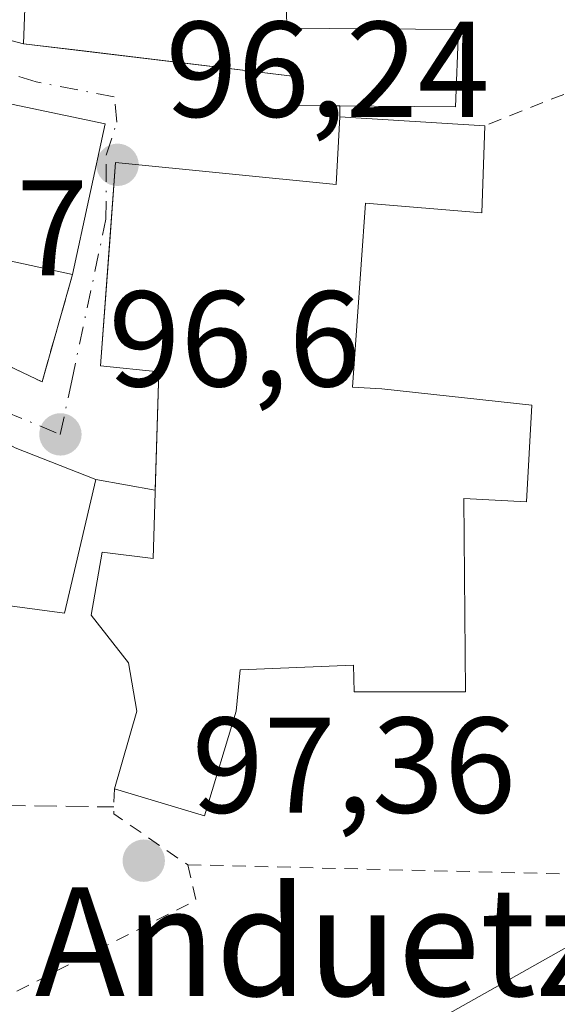
# Model space of a CAD drawing. Units: metres. Extents: x 609926 to 613351, y 4787158 to 4789527.
# Drawn here: x 610760 to 610799, y 4787770 to 4787842 of the extents above; entities that cross this region are included whole.
import ezdxf
from ezdxf.enums import TextEntityAlignment as Align

# ---------------------------------------------------------------- set-up
doc = ezdxf.new("R2010")
doc.units = ezdxf.units.M
doc.header["$MEASUREMENT"] = 0
for name, pattern in [('DGN Style 2', [1.6480167562047852, 0.988810053722871, -0.6592067024819142]), ('DGN Style 3', [2.307223458686699, 1.648016756204785, -0.6592067024819142]), ('DGN Style 4', [2.6384748266838614, 1.318413404963828, -0.6592067024819142, 0.001648016756204785, -0.6592067024819142])]:
    doc.linetypes.add(name, pattern=pattern)
for name, color, linetype, lineweight in [('Comarca CxS', 21, 'Continuous', 0), ('Comunidad Autónoma CxS', 142, 'Continuous', 0), ('Edificación Cxs', 1, 'Continuous', 13), ('Municipio CxS', 4, 'Continuous', 0), ('Muro lineal', 1, 'DGN Style 3', 13), ('Núcleo urbano CxS', 7, 'Continuous', 0), ('Prado CxS', 92, 'Continuous', 0), ('Provincia CxS', 1, 'Continuous', 0), ('Punto de cota en terreno', 7, 'Continuous', 0), ('Rótulo de punto de cota en terreno', 7, 'Continuous', 0), ('Suelo desnudo CxS', 253, 'Continuous', 0), ('Tendido', 6, 'Continuous', 0), ('Texto cartográfico', 7, 'Continuous', 0), ('Valla', 7, 'DGN Style 2', 0), ('Vía urbana Cxs', 4, 'Continuous', 0), ('Vía urbana eje', 4, 'DGN Style 4', 0)]:
    doc.layers.add(name, color=color, linetype=linetype, lineweight=lineweight)
doc.styles.add('Style-Arial', font='txt')

# ---------------------------------------------------------------- blocks, each defined once
blk = doc.blocks.new('*U28')
at = {"layer": 'Prado CxS', "color": 92, "linetype": 'Continuous', "lineweight": 0}
blk.add_polyline3d([(610757.6942999996, 4787708.3957, 102.0155999999988), (610754.2087000003, 4787714.203700001, 101.2321999999986), (610737.9395000003, 4787710.717700001, 99.93529999999737), (610734.4537000004, 4787724.083100001, 99.74959999999555), (610739.6799, 4787738.6119, 99.48660000000382), (610733.2896999996, 4787747.905900001, 98.48050000000512), (610744.3284999998, 4787760.107899999, 97.26959999999963), (610751.0869000005, 4787766.865900001, 97.18679999999586), (610759.7171, 4787751.583900001, 99.44030000000203), (610809.7896999996, 4787779.7523, 98.98219999999856), (610810.9715, 4787785.887499999, 98.5), (610819.9593000002, 4787832.562700001, 97.94590000000608), (610833.2588999998, 4787861.5097, 98.00810000000638)], dxfattribs=at)
blk = doc.blocks.new('5PATER')
at = {"layer": 'Suelo desnudo CxS', "linetype": 'Continuous', "lineweight": 0}
h = blk.add_hatch(color=51, dxfattribs=at)
edge = h.paths.add_edge_path()
edge.add_ellipse((0, 0), major_axis=(-0.1095731443231308, -0.1110710700762829), ratio=0.9994222409660322, start_angle=0, end_angle=360)

msp = doc.modelspace()

# ---------------------------------------------------------------- linework, layer by layer
at = {"layer": 'Comarca CxS', "color": 21, "linetype": 'Continuous', "lineweight": 0}
msp.add_3dface([(613347.7600008739, 4787213.449982096), (609964.0300008485, 4787157.829982094), (609926.5000008476, 4789471.369982075), (613309.0900008731, 4789527.019982072)], dxfattribs=at)
at = {"layer": 'Comunidad Autónoma CxS', "color": 142, "linetype": 'Continuous', "lineweight": 0}
msp.add_3dface([(613347.7600008739, 4787213.449982096), (609964.0300008485, 4787157.829982094), (609926.5000008476, 4789471.369982075), (613309.0900008731, 4789527.019982072)], dxfattribs=at)
at = {"layer": 'Edificación Cxs', "color": 1, "linetype": 'Continuous', "lineweight": 13, "flags": 128}
for points, elevation in [([(610791.8501000004, 4787841.6501), (610791.6201, 4787835.960100001), (610779.6901000004, 4787836.0601), (610779.8201000001, 4787838.190099999), (610759.8501000004, 4787840.610099999), (610760.1901000004, 4787849.690099999), (610765.1801000005, 4787849.710100001), (610779.0500999996, 4787849.7301), (610779.1101000002, 4787847.0801), (610779.2100999998, 4787841.7401)], 101.8104000000021), ([(610765.8501000004, 4787834.710100001), (610763.4600999998, 4787823.630100001), (610749.5800999999, 4787826.6501), (610747.7301000003, 4787827.050100001), (610751.2301000003, 4787837.790100001)], 101.0458999999974), ([(610793.7801000001, 4787834.5701), (610793.5500999996, 4787828.170100001), (610785.0100999996, 4787828.880100001), (610784.0401, 4787815.340100001), (610786.1901000004, 4787815.210100001), (610797.2301000003, 4787814.0101), (610796.8501000004, 4787806.9001), (610792.2301000003, 4787807.1501), (610792.3501000004, 4787792.920100001), (610784.1700999998, 4787792.9301), (610784.1201, 4787794.890100001), (610775.7801000001, 4787794.540100001), (610775.4801000003, 4787791.5001), (610773.1501000002, 4787783.8101), (610766.5301000001, 4787785.800100001), (610768.1901000004, 4787791.520099999), (610767.5701000001, 4787795.0601), (610764.8300999999, 4787798.5601), (610765.6201, 4787803.210100001), (610769.3701, 4787802.7501), (610769.8000999996, 4787816.460100001), (610765.5201000003, 4787816.9001), (610766.6201, 4787831.860099999), (610782.8501000004, 4787830.2601), (610783.1001000004, 4787835.2401)], 104.6784999999945), ([(610765.1601, 4787808.540100001), (610762.8701, 4787798.710100001), (610757.1700999998, 4787799.470100001), (610753.9401000004, 4787801.1801), (610752.8901000004, 4787799.550100001), (610749.6300999997, 4787801.4801), (610745.8701, 4787803.720100001), (610739.8701, 4787807.270099999), (610745.3901000004, 4787818.610099999), (610759.2301000003, 4787810.890100001)], 100.555600000007)]:
    msp.add_lwpolyline(points, close=True, dxfattribs=dict(at, elevation=elevation))
at = {"layer": 'Edificación Cxs', "color": 1, "linetype": 'Continuous', "lineweight": 13, "extrusion": (0.02030451805415641, 0.09413140585196259, 0.9953527038085151), "elevation": 463186.4032847532, "flags": 128}
msp.add_lwpolyline([(412501.7310146481, -4786616.427352274), (412501.7310146481, -4786605.039594305)], dxfattribs=at)
at = {"layer": 'Edificación Cxs', "color": 1, "linetype": 'Continuous', "lineweight": 13, "extrusion": (-0.1903511436043627, 0.0414164591890417, 0.9808420459160352), "elevation": 82134.28894586109, "flags": 128}
msp.add_lwpolyline([(-4808216.855552477, -413027.5486065992), (-4808216.855552477, -413042.0308015099)], dxfattribs=at)
at = {"layer": 'Edificación Cxs', "color": 1, "linetype": 'Continuous', "lineweight": 13}
for points in [[(610791.8501000004, 4787841.6501, 97.9493999999977), (610791.6201, 4787835.960100001, 98.77390000000014), (610779.6901000004, 4787836.0601, 98.2280000000028), (610779.8201000001, 4787838.190099999, 98.38839999999618), (610759.8501000004, 4787840.610099999, 98.65869999999995), (610760.1901000004, 4787849.690099999, 98.41330000000016), (610765.1801000005, 4787849.710100001, 101.1494999999995)], [(610765.1801000005, 4787849.710100001, 101.1494999999995), (610779.0500999996, 4787849.7301, 101.2115000000049), (610779.1101000002, 4787847.0801, 101.8104000000021), (610779.2100999998, 4787841.7401, 101.155700000003), (610791.8501000004, 4787841.6501, 97.9493999999977)], [(610749.5800999999, 4787826.6501, 98.22470000000612), (610747.7301000003, 4787827.050100001, 96.7222000000038), (610751.2301000003, 4787837.790100001, 98.08440000000701), (610765.8501000004, 4787834.710100001, 99.94929999999295)], [(610766.5301000001, 4787785.800100001, 98.16280000000552), (610768.1901000004, 4787791.520099999, 98.65750000000116), (610767.5701000001, 4787795.0601, 99.6426000000065), (610764.8300999999, 4787798.5601, 99.46769999999378), (610765.6201, 4787803.210100001, 100.0632000000041), (610769.3701, 4787802.7501, 102.3362000000052), (610769.8000999996, 4787816.460100001, 101.9092999999993), (610765.5201000003, 4787816.9001, 99.25590000000375), (610766.6201, 4787831.860099999, 101.4658999999956), (610782.8501000004, 4787830.2601, 101.710500000001), (610783.1001000004, 4787835.2401, 98.87249999999767), (610793.7801000001, 4787834.5701, 98.59309999999823)], [(610793.7801000001, 4787834.5701, 98.59309999999823), (610793.5500999996, 4787828.170100001, 99.39680000000226), (610785.0100999996, 4787828.880100001, 101.8730000000069), (610784.0401, 4787815.340100001, 104.0812000000005), (610786.1901000004, 4787815.210100001, 103.0007999999943), (610797.2301000003, 4787814.0101, 100.5890000000072), (610796.8501000004, 4787806.9001, 100.3000999999931), (610792.2301000003, 4787807.1501, 104.6784999999945), (610792.3501000004, 4787792.920100001, 100.1687999999995), (610784.1700999998, 4787792.9301, 100.0152999999991), (610784.1201, 4787794.890100001, 101.3913999999932), (610775.7801000001, 4787794.540100001, 100.8242000000027), (610775.4801000003, 4787791.5001, 99.49539999999979), (610773.1501000002, 4787783.8101, 99.03170000000682), (610766.5301000001, 4787785.800100001, 98.16280000000552)], [(610739.8701, 4787807.270099999, 97.88969999999972), (610745.3901000004, 4787818.610099999, 97.36079999999492), (610759.2301000003, 4787810.890100001, 99.52740000000631), (610765.1601, 4787808.540100001, 98.40510000000359), (610762.8701, 4787798.710100001, 98.54889999999432), (610757.1700999998, 4787799.470100001, 98.71140000000014), (610753.9401000004, 4787801.1801, 100.555600000007), (610752.8901000004, 4787799.550100001, 99.27039999999397), (610749.6300999997, 4787801.4801, 99.85379999999714)]]:
    msp.add_polyline3d(points, dxfattribs=at)
at = {"layer": 'Municipio CxS', "color": 4, "linetype": 'Continuous', "lineweight": 0}
msp.add_3dface([(613347.7600008739, 4787213.449982096), (609964.0300008485, 4787157.829982094), (609926.5000008476, 4789471.369982075), (613309.0900008731, 4789527.019982072)], dxfattribs=at)
at = {"layer": 'Muro lineal', "color": 1, "linetype": 'DGN Style 3', "lineweight": 13, "extrusion": (0.04679163902708088, -0.0006386483911019727, 0.9989044672266673), "elevation": 25619.08058341641, "flags": 128}
msp.add_lwpolyline([(4795674.002617428, -544744.2508424637), (4795674.002617428, -544766.2569981494)], dxfattribs=at)
at = {"layer": 'Muro lineal', "color": 1, "linetype": 'DGN Style 3', "lineweight": 13}
msp.add_polyline3d([(610749.5800999999, 4787826.6501, 98.22470000000612), (610748.3201000001, 4787821.840100001, 96.37179999999353), (610761.2100999998, 4787815.7401, 97.75280000000203), (610763.4600999998, 4787823.630100001, 101.0458999999973)], dxfattribs=at)
at = {"layer": 'Núcleo urbano CxS', "color": 7, "linetype": 'Continuous', "lineweight": 0}
for points in [[(610751.0869000005, 4787766.865900001, 97.18679999999586), (610759.7171, 4787751.583900001, 99.44030000000203), (610809.7896999996, 4787779.7523, 98.98219999999856), (610810.9715, 4787785.887499999, 98.5), (610819.9593000002, 4787832.562700001, 97.94590000000608), (610833.2588999998, 4787861.5097, 98.00810000000638), (610835.9987000005, 4787877.549500001, 98.04330000000482), (610838.3454999998, 4787884.201099999, 98.21730000000389), (610845.3863000004, 4787886.155099999, 98.3234999999986), (610858.2927000001, 4787895.154100001, 98.04059999999299), (610859.1213999996, 4787899.432600001, 97.96300000000338)], [(610833.2588999998, 4787861.5097, 98.00810000000638), (610819.9593000002, 4787832.562700001, 97.94590000000608), (610810.9715, 4787785.887499999, 98.5), (610809.7896999996, 4787779.7523, 98.98219999999856), (610759.7171, 4787751.583900001, 99.44030000000203), (610751.0869000005, 4787766.865900001, 97.18679999999586), (610758.2753, 4787774.054500001, 97.23960000000079), (610740.8425000003, 4787792.0691, 95.69469999999274), (610728.9528999999, 4787795.386299999, 94.38610000000335), (610728.4315, 4787796.1691, 94.07369999999355), (610726.7884999998, 4787795.7841, 93.79009999999835), (610721.284, 4787794.4937, 92.49989999999525), (610723.1300999997, 4787795.5001, 92.66069999999308), (610729.1699999999, 4787805.76, 92.21240000000398), (610731.6501000002, 4787812.530099999, 91.85450000000128), (610734.7542000003, 4787819.9132, 92.19250000000466), (610736.9600999998, 4787825.1601, 92.1768000000011), (610739.6381000001, 4787831.029100001, 92.49580000000424), (610742.9101, 4787838.200099999, 92.58280000000377), (610742.9094000002, 4787838.2094, 92.58229999999458), (610751.0099999999, 4787854.930000001, 93.70679999999993)]]:
    msp.add_polyline3d(points, dxfattribs=at)
at = {"layer": 'Prado CxS', "color": 92, "linetype": 'Continuous', "lineweight": 0}
msp.add_polyline3d([(610751.0869000005, 4787766.865900001, 97.18679999999586), (610759.7171, 4787751.583900001, 99.44030000000203), (610809.7896999996, 4787779.7523, 98.98219999999856), (610810.9715, 4787785.887499999, 98.5), (610819.9593000002, 4787832.562700001, 97.94590000000608), (610833.2588999998, 4787861.5097, 98.00810000000638), (610835.9987000005, 4787877.549500001, 98.04330000000482), (610838.3454999998, 4787884.201099999, 98.21730000000389), (610845.3863000004, 4787886.155099999, 98.3234999999986), (610858.2927000001, 4787895.154100001, 98.04059999999299), (610859.1213999996, 4787899.432600001, 97.96300000000338)], dxfattribs=at)
at = {"layer": 'Provincia CxS', "color": 1, "linetype": 'Continuous', "lineweight": 0}
msp.add_3dface([(613347.7600008739, 4787213.449982096), (609964.0300008485, 4787157.829982094), (609926.5000008476, 4789471.369982075), (613309.0900008731, 4789527.019982072)], dxfattribs=at)
at = {"layer": 'Tendido', "color": 6, "linetype": 'Continuous', "lineweight": 0, "extrusion": (0.05118264763852728, -0.02383577792719125, 0.9984048238421708), "elevation": -82756.61632104649, "flags": 128}
msp.add_lwpolyline([(4598149.983581888, 1465344.547220808), (4598149.983581888, 1465156.263957197)], dxfattribs=at)
at = {"layer": 'Valla', "color": 7, "linetype": 'DGN Style 2', "lineweight": 0, "extrusion": (-0.08864143789963237, -0.0184833494124906, 0.9958920931916175), "elevation": -142535.781889958, "flags": 128}
msp.add_lwpolyline([(-4562301.171048797, 1568763.910578574), (-4562299.86742857, 1568763.596548345), (-4562299.379997708, 1568763.484285295), (-4562294.598502206, 1568768.06307268)], dxfattribs=at)
at = {"layer": 'Valla', "color": 7, "linetype": 'DGN Style 2', "lineweight": 0, "extrusion": (0.00542163614537365, -0.0623626296333159, 0.9980388310515405), "elevation": -295168.8353408271, "flags": 128}
msp.add_lwpolyline([(1023149.166055809, 4707645.147094307), (1023149.547709988, 4707642.488856346), (1023117.913850022, 4707629.705671152)], dxfattribs=at)
at = {"layer": 'Valla', "color": 7, "linetype": 'DGN Style 2', "lineweight": 0}
msp.add_polyline3d([(610771.9200999998, 4787780.210100001, 98.53879999999481), (610802.2100999998, 4787779.470100001, 100.3843000000052), (610810.5100999996, 4787784.2401, 99.00079999999434), (610819.4600999998, 4787829.050100001, 98.840200000006), (610808.7600999996, 4787840.550100001, 102.8625000000029), (610793.7801000001, 4787834.5701, 98.59309999999823)], dxfattribs=at)
at = {"layer": 'Vía urbana Cxs', "color": 4, "linetype": 'Continuous', "lineweight": 0, "extrusion": (-0.4051404916182968, 0.107124176596422, 0.9079568232244435), "elevation": 265539.5149414772, "flags": 128}
msp.add_lwpolyline([(-4784893.361411974, -575098.5515716926), (-4784893.361411974, -575090.9474776232)], dxfattribs=at)
at = {"layer": 'Vía urbana Cxs', "color": 4, "linetype": 'Continuous', "lineweight": 0, "extrusion": (-0.1211969850903825, 0.02553260698193865, 0.9923000437295705), "elevation": 48322.10201394372, "flags": 128}
msp.add_lwpolyline([(-4810905.154513399, -386332.3874721827), (-4810905.154513399, -386347.4443195291)], dxfattribs=at)
at = {"layer": 'Vía urbana Cxs', "color": 4, "linetype": 'Continuous', "lineweight": 0, "extrusion": (0.001380035209848951, 0.165478767595052, 0.9862123873578361), "elevation": 793225.4864478955, "flags": 128}
msp.add_lwpolyline([(-570834.3736308373, -4726665.983887617), (-570834.3736308373, -4726665.181395647)], dxfattribs=at)
at = {"layer": 'Vía urbana Cxs', "color": 4, "linetype": 'Continuous', "lineweight": 0, "extrusion": (0.02030451805415641, 0.09413140585196259, 0.9953527038085151), "elevation": 463186.4032847532, "flags": 128}
msp.add_lwpolyline([(412501.7310146481, -4786605.039594305), (412501.7310146481, -4786616.427352274)], dxfattribs=at)
at = {"layer": 'Vía urbana Cxs', "color": 4, "linetype": 'Continuous', "lineweight": 0, "extrusion": (0.4020842458122814, 0.8295767057228414, 0.3874670935597074), "elevation": 4217471.61383316, "flags": 128}
msp.add_lwpolyline([(1538617.171456727, -1772494.031961763), (1538623.532659224, -1772492.814562864), (1538639.353998294, -1772495.164751275)], dxfattribs=at)
at = {"layer": 'Vía urbana Cxs', "color": 4, "linetype": 'Continuous', "lineweight": 0, "extrusion": (-0.5189555550018412, 0.09146925844684303, 0.8498932325250718), "elevation": 121060.9579414612, "flags": 128}
msp.add_lwpolyline([(-4821144.945095377, -195059.8222742725), (-4821144.945095377, -195065.0403676387)], dxfattribs=at)
at = {"layer": 'Vía urbana Cxs', "color": 4, "linetype": 'Continuous', "lineweight": 0}
for points in [[(610753.1753000002, 4787842.3749, 95.4722000000038), (610759.8501000004, 4787840.610099999, 98.65869999999995), (610764.2483999999, 4787840.077099999, 100.2856999999931), (610779.8201000001, 4787838.190099999, 98.38839999999618), (610779.6901000004, 4787836.0601, 98.2280000000028), (610783.1067000004, 4787836.031500001, 98.73970000000554), (610783.1001000004, 4787835.2401, 98.87249999999767), (610782.8501000004, 4787830.2601, 101.710500000001), (610766.6201, 4787831.860099999, 101.4658999999956), (610766.1697000006, 4787825.733999999, 103.4038), (610765.5201000003, 4787816.9001, 99.25590000000375), (610769.8000999996, 4787816.460100001, 101.9092999999993), (610769.5275999998, 4787807.770300001, 101.1548000000039), (610765.1601, 4787808.540100001, 98.40510000000359), (610759.2301000003, 4787810.890100001, 99.52740000000631)], [(610759.8501000004, 4787840.610099999, 98.65869999999995), (610764.2483999999, 4787840.077099999, 100.2856999999931), (610779.8201000001, 4787838.190099999, 98.38839999999618), (610779.6901000004, 4787836.0601, 98.2280000000028), (610783.1067000004, 4787836.031500001, 98.73970000000554)], [(610748.3201000001, 4787821.840100001, 96.37179999999353), (610761.2100999998, 4787815.7401, 97.75280000000203), (610763.4600999998, 4787823.630100001, 101.0458999999973), (610765.8501000004, 4787834.710100001, 99.94929999999295), (610751.2301000003, 4787837.790100001, 98.08440000000701)], [(610783.1001000004, 4787835.2401, 98.87249999999767), (610782.8501000004, 4787830.2601, 101.710500000001), (610766.6201, 4787831.860099999, 101.4658999999956), (610766.1697000006, 4787825.733999999, 103.4038), (610765.5201000003, 4787816.9001, 99.25590000000375), (610769.8000999996, 4787816.460100001, 101.9092999999993), (610769.5275999998, 4787807.770300001, 101.1548000000039)], [(610749.5800999999, 4787826.6501, 98.22470000000612), (610749.2220999999, 4787825.283399999, 97.32880000000296), (610748.3201000001, 4787821.840100001, 96.37179999999353), (610761.2100999998, 4787815.7401, 97.75280000000203), (610763.4600999998, 4787823.630100001, 101.0458999999973)]]:
    msp.add_polyline3d(points, dxfattribs=at)
at = {"layer": 'Vía urbana eje', "color": 4, "linetype": 'DGN Style 4', "lineweight": 0}
msp.add_polyline3d([(610743.3013000004, 4787821.0823, 95.65640000000712), (610745.1555000005, 4787820.7115, 96.32580000000598), (610748.1441000003, 4787818.970699999, 97.97960000000603), (610750.4200999998, 4787816.890100001, 98.62039999999979), (610754.4600999998, 4787815.220100001, 99.22920000000158), (610758.5100999996, 4787813.540100001, 98.65739999999641), (610762.5500999996, 4787811.870100001, 97.17699999999604), (610763.3901000004, 4787815.8201, 97.94469999999274), (610765.9101, 4787827.700099999, 104.0080000000016), (610765.9241000004, 4787832.411499999, 101.6040999999968), (610766.7178999997, 4787834.845699999, 99.46820000000298), (610766.5195000004, 4787836.697899999, 98.30620000000636), (610760.7701000003, 4787837.8101, 98.68829999999434), (610757.1901000004, 4787838.940099999, 98.28269999999611), (610750.6801000005, 4787841.0001, 95.76459999999497)], dxfattribs=at)

# ---------------------------------------------------------------- block references
at = {"layer": 'Prado CxS', "color": 92, "linetype": 'Continuous', "lineweight": 0}
msp.add_blockref('*U28', (0, 0), dxfattribs=at)
at = {"layer": 'Punto de cota en terreno', "color": 7, "linetype": 'Continuous', "lineweight": 0, "xscale": 10, "yscale": 10, "zscale": 10}
for p in [(610766.7599999999, 4787831.699999999, 96.24000000000524), (610762.5599999996, 4787811.869999999, 96.60000000000582), (610768.6900000004, 4787780.51, 97.36000000000058)]:
    msp.add_blockref('5PATER', p, dxfattribs=at)

# ---------------------------------------------------------------- texts
at = {"layer": 'Rótulo de punto de cota en terreno', "color": 7, "linetype": 'Continuous', "lineweight": 0, "style": 'Style-Arial'}
for s, p in [('96,24', (610770.2878000002, 4787835.227800001)), ('95,37', (610740.7482000003, 4787823.5678)), ('96,6', (610766.0878, 4787815.397800001)), ('97,36', (610772.2177999998, 4787784.037799999))]:
    msp.add_text(s, height=7.000000000000002, dxfattribs=at).set_placement(p)
at = {"layer": 'Texto cartográfico', "color": 7, "linetype": 'Continuous', "lineweight": 0, "style": 'Style-Arial'}
msp.add_text('Anduetzeta', height=8, dxfattribs=at).set_placement((610789.8504426826, 4787774.56015), align=Align.MIDDLE_CENTER)

doc.saveas('drawing.dxf')
